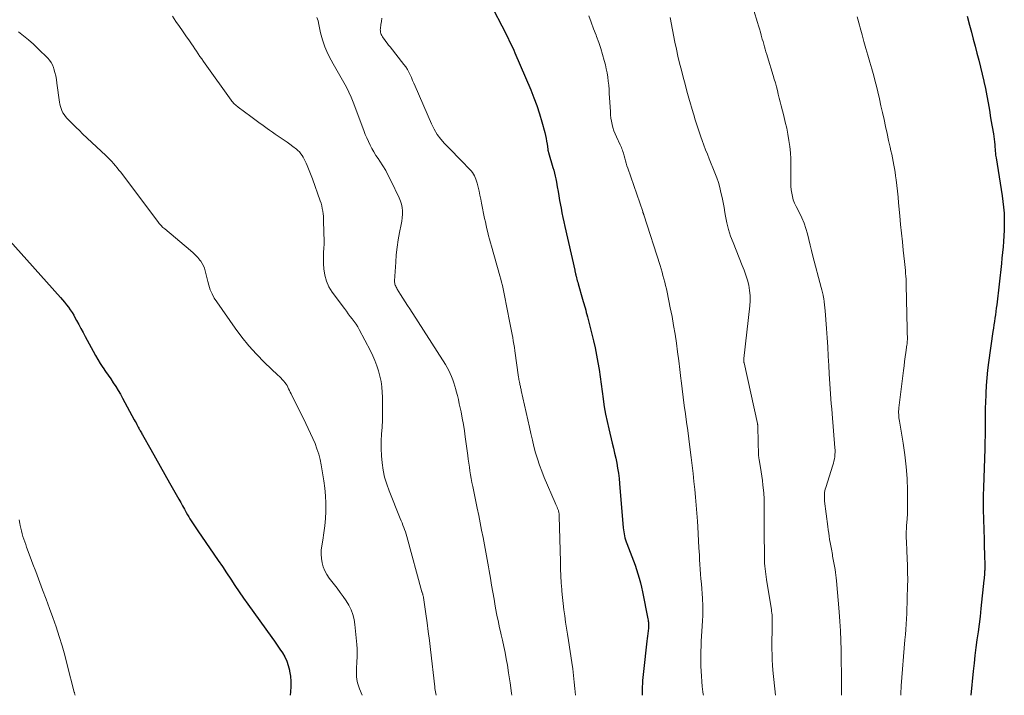
# Model space of a CAD drawing. Units: feet. Extents: x 1940000 to 1945055, y 570000 to 575010.
# Drawn here: x 1941615 to 1941790, y 570000 to 570120 of the extents above; entities that cross this region are included whole.
import ezdxf

# ---------------------------------------------------------------- set-up
doc = ezdxf.new("R2010")
doc.units = ezdxf.units.FT
doc.header["$LTSCALE"] = 100
doc.header["$MEASUREMENT"] = 0
doc.layers.add('CONTOUR INDEX', color=32, linetype='Continuous', lineweight=25)
doc.layers.add('CONTOUR INTERMEDIATE', color=40, linetype='Continuous', lineweight=15)

msp = doc.modelspace()

# ---------------------------------------------------------------- linework, layer by layer
at = {"layer": 'CONTOUR INDEX', "flags": 128}
for points, elevation in [([(1941698.9, 570123.05), (1941701.75, 570117.48), (1941701.96, 570117.06), (1941702.17, 570116.64), (1941702.39, 570116.21), (1941702.59, 570115.79), (1941702.8, 570115.37), (1941703, 570114.94), (1941703.19, 570114.51), (1941703.38, 570114.08), (1941706.2, 570107.49), (1941706.76, 570106.09), (1941707.29, 570104.68), (1941707.75, 570103.24), (1941708.16, 570101.8), (1941708.67, 570099.9), (1941708.79, 570099.38), (1941708.91, 570098.87), (1941709, 570098.35), (1941709.09, 570097.83), (1941709.22, 570096.93), (1941709.23, 570096.86), (1941709.24, 570096.79), (1941709.26, 570096.72), (1941709.27, 570096.65), (1941709.29, 570096.58), (1941709.31, 570096.51), (1941709.33, 570096.44), (1941709.35, 570096.38), (1941710.14, 570093.71), (1941710.28, 570093.2), (1941710.41, 570092.69), (1941710.52, 570092.18), (1941710.63, 570091.66), (1941710.74, 570091.08), (1941710.89, 570090.27), (1941711.04, 570089.46), (1941711.18, 570088.65), (1941711.33, 570087.84), (1941711.58, 570086.48), (1941711.74, 570085.66), (1941711.9, 570084.84), (1941712.07, 570084.03), (1941712.25, 570083.22), (1941714, 570075.45), (1941714.03, 570075.32), (1941714.06, 570075.19), (1941714.09, 570075.06), (1941714.12, 570074.93), (1941714.15, 570074.8), (1941714.18, 570074.67), (1941714.21, 570074.55), (1941714.24, 570074.42), (1941714.31, 570074.14), (1941714.38, 570073.87), (1941714.45, 570073.6), (1941714.53, 570073.33), (1941714.6, 570073.07), (1941715.39, 570070.31), (1941715.51, 570069.92), (1941715.62, 570069.53), (1941715.73, 570069.15), (1941715.84, 570068.76), (1941715.95, 570068.37), (1941716.06, 570067.98), (1941716.16, 570067.59), (1941716.26, 570067.2), (1941717.31, 570062.95), (1941717.61, 570061.67), (1941717.88, 570060.39), (1941718.11, 570059.1), (1941718.32, 570057.81), (1941718.5, 570056.51), (1941718.69, 570055.21), (1941718.87, 570053.91), (1941719.04, 570052.61), (1941719.05, 570052.55), (1941719.25, 570051.23), (1941719.48, 570049.91), (1941719.75, 570048.6), (1941720.05, 570047.29), (1941720.67, 570044.79), (1941720.89, 570043.9), (1941721.09, 570043.01), (1941721.28, 570042.12), (1941721.46, 570041.22), (1941721.62, 570040.32), (1941721.76, 570039.42), (1941721.87, 570038.51), (1941721.96, 570037.6), (1941722.62, 570029.71), (1941722.66, 570029.35), (1941722.7, 570029), (1941722.76, 570028.65), (1941722.83, 570028.3), (1941722.91, 570027.95), (1941723.01, 570027.61), (1941723.12, 570027.27), (1941723.24, 570026.93), (1941724.14, 570024.67), (1941724.43, 570023.9), (1941724.71, 570023.13), (1941724.97, 570022.35), (1941725.22, 570021.57), (1941725.45, 570020.78), (1941725.66, 570019.98), (1941725.85, 570019.19), (1941726.02, 570018.38), (1941726.99, 570013.56), (1941727.03, 570013.36), (1941727.06, 570013.16), (1941727.08, 570012.96), (1941727.1, 570012.75), (1941727.1, 570012.55), (1941727.1, 570012.34), (1941727.09, 570012.14), (1941727.07, 570011.94), (1941727.01, 570011.43), (1941726.96, 570010.97), (1941726.9, 570010.51), (1941726.85, 570010.06), (1941726.8, 570009.6), (1941726.19, 570004.24), (1941726.05, 570002.6), (1941725.97, 570000.95), (1941725.97, 570000)], 1100), ([(1941783.63, 570120.55), (1941784.07, 570118.95), (1941784.4, 570117.72), (1941784.74, 570116.48), (1941785.07, 570115.24), (1941785.4, 570114.01), (1941785.72, 570112.77), (1941786.03, 570111.53), (1941786.32, 570110.28), (1941786.61, 570109.03), (1941786.62, 570108.99), (1941786.89, 570107.71), (1941787.15, 570106.44), (1941787.38, 570105.16), (1941787.6, 570103.87), (1941787.82, 570102.49), (1941787.92, 570101.86), (1941788.03, 570101.23), (1941788.14, 570100.6), (1941788.25, 570099.97), (1941788.3, 570099.66), (1941788.38, 570099.19), (1941788.45, 570098.71), (1941788.51, 570098.23), (1941788.55, 570097.75), (1941788.59, 570097.26), (1941788.61, 570097.03), (1941788.63, 570096.79), (1941788.65, 570096.56), (1941788.67, 570096.33), (1941788.69, 570096.09), (1941788.71, 570095.86), (1941788.74, 570095.63), (1941788.78, 570095.4), (1941789.87, 570088.67), (1941790.01, 570087.65), (1941790.13, 570086.64), (1941790.2, 570085.62), (1941790.24, 570084.6), (1941790.24, 570084.53), (1941790.25, 570083.54), (1941790.23, 570082.55), (1941790.18, 570081.56), (1941790.11, 570080.57), (1941790.03, 570079.59), (1941789.93, 570078.6), (1941789.83, 570077.62), (1941789.72, 570076.63), (1941788.9, 570069.32), (1941788.83, 570068.73), (1941788.75, 570068.14), (1941788.67, 570067.54), (1941788.58, 570066.95), (1941788.49, 570066.36), (1941788.4, 570065.77), (1941788.32, 570065.18), (1941788.23, 570064.59), (1941787.45, 570059.06), (1941787.27, 570057.71), (1941787.13, 570056.36), (1941787.03, 570055), (1941786.95, 570053.65), (1941786.94, 570053.31), (1941786.89, 570052.12), (1941786.86, 570050.93), (1941786.85, 570049.73), (1941786.85, 570048.54), (1941786.84, 570047.35), (1941786.83, 570046.15), (1941786.81, 570044.96), (1941786.78, 570043.77), (1941786.55, 570036.91), (1941786.53, 570036.42), (1941786.52, 570035.93), (1941786.51, 570035.44), (1941786.5, 570034.95), (1941786.5, 570034.46), (1941786.5, 570033.97), (1941786.5, 570033.48), (1941786.51, 570032.99), (1941786.66, 570027.67), (1941786.68, 570026.89), (1941786.7, 570026.12), (1941786.72, 570025.35), (1941786.75, 570024.57), (1941786.78, 570023.42), (1941786.78, 570023.22), (1941786.78, 570023.02), (1941786.78, 570022.82), (1941786.78, 570022.62), (1941786.77, 570022.42), (1941786.77, 570022.22), (1941786.76, 570022.02), (1941786.75, 570021.82), (1941786.73, 570021.62), (1941786.71, 570021.32), (1941786.69, 570021.02), (1941786.67, 570020.72), (1941786.64, 570020.42), (1941786.11, 570015.41), (1941785.95, 570014.02), (1941785.78, 570012.63), (1941785.6, 570011.24), (1941785.4, 570009.86), (1941785.2, 570008.48), (1941785.02, 570007.09), (1941784.87, 570005.7), (1941784.73, 570004.31), (1941784.33, 570000)], 1080), ([(1941609.74, 570085.11), (1941622.71, 570070.64), (1941623.09, 570070.21), (1941623.45, 570069.78), (1941623.8, 570069.34), (1941624.15, 570068.89), (1941624.47, 570068.43), (1941624.79, 570067.96), (1941625.08, 570067.47), (1941625.36, 570066.98), (1941625.6, 570066.55), (1941625.99, 570065.84), (1941626.37, 570065.13), (1941626.75, 570064.41), (1941627.14, 570063.69), (1941628.53, 570061.07), (1941628.94, 570060.34), (1941629.36, 570059.62), (1941629.8, 570058.91), (1941630.26, 570058.21), (1941630.29, 570058.16), (1941630.75, 570057.5), (1941631.2, 570056.83), (1941631.65, 570056.16), (1941632.1, 570055.5), (1941632.54, 570054.82), (1941632.96, 570054.14), (1941633.37, 570053.44), (1941633.76, 570052.74), (1941635.84, 570048.91), (1941635.99, 570048.63), (1941636.14, 570048.36), (1941636.28, 570048.09), (1941636.43, 570047.82), (1941636.53, 570047.61), (1941636.62, 570047.44), (1941636.71, 570047.27), (1941636.81, 570047.1), (1941636.9, 570046.93), (1941636.99, 570046.76), (1941637.09, 570046.59), (1941637.18, 570046.42), (1941637.27, 570046.25), (1941638.75, 570043.62), (1941639.58, 570042.14), (1941640.42, 570040.66), (1941641.25, 570039.18), (1941642.09, 570037.7), (1941643.74, 570034.8), (1941644.07, 570034.22), (1941644.4, 570033.64), (1941644.72, 570033.06), (1941645.05, 570032.48), (1941645.28, 570032.06), (1941645.49, 570031.7), (1941645.71, 570031.33), (1941645.94, 570030.97), (1941646.17, 570030.61), (1941646.41, 570030.26), (1941646.64, 570029.91), (1941646.88, 570029.56), (1941647.12, 570029.21), (1941649.96, 570025.06), (1941650.72, 570023.96), (1941651.47, 570022.84), (1941652.2, 570021.72), (1941652.94, 570020.6), (1941653.67, 570019.47), (1941654.42, 570018.36), (1941655.19, 570017.26), (1941655.96, 570016.17), (1941660.22, 570010.28), (1941660.71, 570009.6), (1941661.19, 570008.92), (1941661.66, 570008.22), (1941662.12, 570007.53), (1941662.53, 570006.81), (1941662.89, 570006.07), (1941663.15, 570005.29), (1941663.36, 570004.49), (1941663.4, 570004.3), (1941663.53, 570003.38), (1941663.62, 570002.46), (1941663.62, 570001.54), (1941663.56, 570000.61), (1941663.5, 570000)], 1120)]:
    msp.add_lwpolyline(points, dxfattribs=dict(at, elevation=elevation))
at = {"layer": 'CONTOUR INTERMEDIATE', "flags": 128}
for points, elevation in [([(1941744.52, 570125.9), (1941746.46, 570119.44), (1941746.62, 570118.87), (1941746.79, 570118.31), (1941746.95, 570117.75), (1941747.11, 570117.18), (1941747.17, 570116.96), (1941747.3, 570116.5), (1941747.43, 570116.05), (1941747.56, 570115.6), (1941747.69, 570115.14), (1941747.82, 570114.69), (1941747.95, 570114.24), (1941748.09, 570113.78), (1941748.23, 570113.33), (1941749.22, 570110.04), (1941749.42, 570109.38), (1941749.61, 570108.71), (1941749.79, 570108.04), (1941749.97, 570107.36), (1941750.14, 570106.69), (1941750.31, 570106.02), (1941750.48, 570105.34), (1941750.65, 570104.67), (1941751.12, 570102.85), (1941751.38, 570101.77), (1941751.62, 570100.69), (1941751.84, 570099.6), (1941752.03, 570098.51), (1941752.19, 570097.42), (1941752.3, 570096.32), (1941752.35, 570095.22), (1941752.37, 570094.11), (1941752.34, 570091.64), (1941752.35, 570091.01), (1941752.38, 570090.38), (1941752.43, 570089.76), (1941752.51, 570089.14), (1941752.64, 570088.53), (1941752.8, 570087.93), (1941753.03, 570087.35), (1941753.29, 570086.79), (1941753.88, 570085.66), (1941754.32, 570084.75), (1941754.71, 570083.82), (1941755.02, 570082.87), (1941755.29, 570081.9), (1941755.53, 570080.91), (1941755.77, 570079.93), (1941756.02, 570078.95), (1941756.27, 570077.97), (1941757.75, 570072.41), (1941757.86, 570071.96), (1941757.97, 570071.51), (1941758.07, 570071.05), (1941758.16, 570070.6), (1941758.19, 570070.43), (1941758.28, 570069.88), (1941758.36, 570069.34), (1941758.42, 570068.79), (1941758.47, 570068.24), (1941758.69, 570065.12), (1941758.8, 570063.48), (1941758.9, 570061.84), (1941759, 570060.21), (1941759.09, 570058.57), (1941759.18, 570057.06), (1941759.23, 570056.18), (1941759.28, 570055.29), (1941759.34, 570054.41), (1941759.4, 570053.53), (1941759.47, 570052.64), (1941759.54, 570051.76), (1941759.61, 570050.87), (1941759.68, 570049.99), (1941760.19, 570043.93), (1941760.21, 570043.54), (1941760.21, 570043.14), (1941760.19, 570042.75), (1941760.16, 570042.36), (1941760.1, 570041.97), (1941760.02, 570041.58), (1941759.93, 570041.2), (1941759.82, 570040.83), (1941758.55, 570036.91), (1941758.47, 570036.62), (1941758.4, 570036.32), (1941758.36, 570036.02), (1941758.32, 570035.71), (1941758.31, 570035.41), (1941758.31, 570035.1), (1941758.33, 570034.8), (1941758.36, 570034.49), (1941758.93, 570029.96), (1941759, 570029.39), (1941759.08, 570028.81), (1941759.16, 570028.24), (1941759.25, 570027.67), (1941759.33, 570027.13), (1941759.38, 570026.83), (1941759.43, 570026.53), (1941759.49, 570026.22), (1941759.55, 570025.92), (1941759.61, 570025.62), (1941759.67, 570025.32), (1941759.73, 570025.01), (1941759.78, 570024.71), (1941760.21, 570022.33), (1941760.29, 570021.83), (1941760.36, 570021.34), (1941760.42, 570020.84), (1941760.47, 570020.35), (1941760.94, 570014.8), (1941761.06, 570013.11), (1941761.16, 570011.42), (1941761.23, 570009.73), (1941761.27, 570008.03), (1941761.3, 570006.12), (1941761.32, 570005.38), (1941761.33, 570004.64), (1941761.33, 570003.89), (1941761.34, 570003.15), (1941761.34, 570002.41), (1941761.34, 570001.66), (1941761.34, 570000.92), (1941761.34, 570000.17), (1941761.34, 570000)], 1088), ([(1941642.61, 570120.55), (1941643.22, 570119.63), (1941643.85, 570118.72), (1941644.38, 570117.97), (1941644.76, 570117.44), (1941645.13, 570116.91), (1941645.5, 570116.38), (1941645.87, 570115.85), (1941645.99, 570115.68), (1941646.3, 570115.23), (1941646.6, 570114.78), (1941646.9, 570114.33), (1941647.2, 570113.88), (1941647.49, 570113.42), (1941647.8, 570112.97), (1941648.1, 570112.53), (1941648.42, 570112.08), (1941653.03, 570105.65), (1941653.17, 570105.47), (1941653.31, 570105.29), (1941653.46, 570105.13), (1941653.62, 570104.96), (1941653.78, 570104.81), (1941653.95, 570104.66), (1941654.13, 570104.52), (1941654.3, 570104.38), (1941656.53, 570102.73), (1941657.25, 570102.2), (1941657.96, 570101.67), (1941658.68, 570101.15), (1941659.4, 570100.62), (1941659.82, 570100.32), (1941660.34, 570099.95), (1941660.85, 570099.59), (1941661.38, 570099.24), (1941661.91, 570098.9), (1941662.44, 570098.56), (1941662.96, 570098.2), (1941663.46, 570097.83), (1941663.97, 570097.45), (1941664.6, 570096.96), (1941664.88, 570096.71), (1941665.15, 570096.45), (1941665.39, 570096.15), (1941665.62, 570095.84), (1941665.82, 570095.51), (1941666, 570095.18), (1941666.17, 570094.84), (1941666.34, 570094.49), (1941666.53, 570094.03), (1941666.77, 570093.45), (1941667.01, 570092.86), (1941667.24, 570092.27), (1941667.45, 570091.68), (1941668.83, 570087.8), (1941668.98, 570087.35), (1941669.1, 570086.9), (1941669.2, 570086.44), (1941669.29, 570085.97), (1941669.35, 570085.5), (1941669.39, 570085.03), (1941669.42, 570084.56), (1941669.43, 570084.09), (1941669.45, 570082.39), (1941669.46, 570082.11), (1941669.47, 570081.82), (1941669.49, 570081.54), (1941669.52, 570081.25), (1941669.54, 570080.97), (1941669.55, 570080.69), (1941669.55, 570080.4), (1941669.54, 570080.12), (1941669.47, 570079.32), (1941669.43, 570078.64), (1941669.41, 570077.96), (1941669.42, 570077.28), (1941669.44, 570076.6), (1941669.49, 570075.69), (1941669.64, 570074.59), (1941669.92, 570073.53), (1941670.38, 570072.53), (1941670.96, 570071.58), (1941673.13, 570068.64), (1941673.47, 570068.18), (1941673.82, 570067.72), (1941674.17, 570067.27), (1941674.53, 570066.82), (1941674.87, 570066.36), (1941675.2, 570065.89), (1941675.49, 570065.41), (1941675.77, 570064.91), (1941677.73, 570061.17), (1941678.15, 570060.29), (1941678.54, 570059.41), (1941678.88, 570058.5), (1941679.19, 570057.58), (1941679.43, 570056.65), (1941679.63, 570055.7), (1941679.75, 570054.74), (1941679.83, 570053.78), (1941679.86, 570052.99), (1941679.9, 570051.63), (1941679.9, 570050.26), (1941679.87, 570048.9), (1941679.8, 570047.54), (1941679.72, 570046.42), (1941679.67, 570045.13), (1941679.66, 570043.84), (1941679.72, 570042.54), (1941679.82, 570041.25), (1941680.01, 570039.98), (1941680.27, 570038.72), (1941680.63, 570037.48), (1941681.07, 570036.27), (1941683.05, 570031.37), (1941683.2, 570030.98), (1941683.36, 570030.59), (1941683.52, 570030.2), (1941683.67, 570029.81), (1941683.82, 570029.41), (1941683.96, 570029.02), (1941684.08, 570028.61), (1941684.2, 570028.21), (1941686.89, 570018.38), (1941686.91, 570018.31), (1941686.93, 570018.24), (1941686.95, 570018.17), (1941686.97, 570018.1), (1941687, 570018.04), (1941687.02, 570017.97), (1941687.04, 570017.9), (1941687.06, 570017.83), (1941687.07, 570017.77), (1941687.1, 570017.68), (1941687.12, 570017.58), (1941687.14, 570017.48), (1941687.16, 570017.38), (1941687.58, 570014.44), (1941687.8, 570012.87), (1941688.01, 570011.3), (1941688.21, 570009.72), (1941688.4, 570008.15), (1941689.17, 570001.48), (1941689.17, 570001.46), (1941689.17, 570001.43), (1941689.17, 570001.41), (1941689.18, 570001.39), (1941689.19, 570001.31), (1941689.19, 570001.28), (1941689.2, 570001.26), (1941689.2, 570001.24), (1941689.2, 570001.22), (1941689.41, 570000)], 1112), ([(1941668.25, 570120.34), (1941668.44, 570119.72), (1941668.59, 570119.09), (1941668.91, 570117.6), (1941669.24, 570116.34), (1941669.65, 570115.1), (1941670.17, 570113.9), (1941670.77, 570112.74), (1941671.13, 570112.12), (1941671.6, 570111.28), (1941672.08, 570110.45), (1941672.56, 570109.62), (1941673.05, 570108.78), (1941673.51, 570107.94), (1941673.94, 570107.08), (1941674.32, 570106.21), (1941674.68, 570105.31), (1941676.56, 570100.24), (1941676.81, 570099.58), (1941677.08, 570098.94), (1941677.38, 570098.3), (1941677.69, 570097.68), (1941678.02, 570097.06), (1941678.36, 570096.45), (1941678.73, 570095.85), (1941679.11, 570095.27), (1941679.42, 570094.8), (1941679.95, 570093.98), (1941680.45, 570093.14), (1941680.92, 570092.28), (1941681.37, 570091.41), (1941682.86, 570088.31), (1941683.09, 570087.75), (1941683.27, 570087.18), (1941683.37, 570086.59), (1941683.42, 570085.99), (1941683.42, 570085.39), (1941683.39, 570084.78), (1941683.31, 570084.18), (1941683.21, 570083.58), (1941682.92, 570082.16), (1941682.68, 570080.84), (1941682.47, 570079.53), (1941682.33, 570078.2), (1941682.23, 570076.87), (1941682.04, 570073.55), (1941682.04, 570073.36), (1941682.06, 570073.17), (1941682.1, 570072.98), (1941682.16, 570072.79), (1941682.24, 570072.61), (1941682.32, 570072.43), (1941682.42, 570072.26), (1941682.52, 570072.09), (1941683.11, 570071.14), (1941683.51, 570070.5), (1941683.92, 570069.86), (1941684.32, 570069.22), (1941684.73, 570068.59), (1941691.06, 570058.71), (1941691.36, 570058.2), (1941691.65, 570057.67), (1941691.91, 570057.13), (1941692.15, 570056.58), (1941692.36, 570056.02), (1941692.56, 570055.46), (1941692.74, 570054.88), (1941692.9, 570054.31), (1941692.98, 570053.99), (1941693.17, 570053.25), (1941693.35, 570052.5), (1941693.52, 570051.76), (1941693.68, 570051.01), (1941693.83, 570050.3), (1941694.05, 570049.2), (1941694.25, 570048.09), (1941694.42, 570046.98), (1941694.58, 570045.86), (1941695.01, 570042.59), (1941695.1, 570041.9), (1941695.2, 570041.21), (1941695.3, 570040.52), (1941695.41, 570039.83), (1941695.52, 570039.14), (1941695.64, 570038.46), (1941695.77, 570037.77), (1941695.91, 570037.09), (1941696.71, 570033.2), (1941696.97, 570031.9), (1941697.23, 570030.6), (1941697.48, 570029.3), (1941697.74, 570028), (1941697.98, 570026.7), (1941698.23, 570025.39), (1941698.46, 570024.09), (1941698.69, 570022.79), (1941698.82, 570022.07), (1941699.04, 570020.82), (1941699.26, 570019.56), (1941699.47, 570018.31), (1941699.69, 570017.06), (1941699.9, 570015.84), (1941700.02, 570015.2), (1941700.14, 570014.55), (1941700.26, 570013.91), (1941700.4, 570013.27), (1941700.54, 570012.63), (1941700.68, 570011.99), (1941700.82, 570011.35), (1941700.97, 570010.71), (1941701.18, 570009.79), (1941701.43, 570008.69), (1941701.65, 570007.58), (1941701.86, 570006.47), (1941702.05, 570005.36), (1941702.27, 570004), (1941702.53, 570002.2), (1941702.77, 570000.4), (1941702.82, 570000)], 1108), ([(1941679.79, 570120.18), (1941679.7, 570119.62), (1941679.61, 570119.06), (1941679.52, 570118.38), (1941679.5, 570118.16), (1941679.51, 570117.94), (1941679.54, 570117.73), (1941679.6, 570117.51), (1941679.68, 570117.31), (1941679.78, 570117.11), (1941679.89, 570116.92), (1941680.01, 570116.73), (1941680.23, 570116.42), (1941680.47, 570116.08), (1941680.72, 570115.75), (1941680.97, 570115.42), (1941681.23, 570115.1), (1941683.68, 570112), (1941684, 570111.57), (1941684.3, 570111.11), (1941684.56, 570110.64), (1941684.8, 570110.16), (1941685.02, 570109.66), (1941685.24, 570109.16), (1941685.46, 570108.66), (1941685.67, 570108.16), (1941688.58, 570101.43), (1941689.05, 570100.48), (1941689.59, 570099.58), (1941690.22, 570098.75), (1941690.91, 570097.96), (1941691.66, 570097.2), (1941692.4, 570096.43), (1941693.14, 570095.67), (1941693.88, 570094.91), (1941695.39, 570093.35), (1941695.62, 570093.09), (1941695.84, 570092.82), (1941696.02, 570092.53), (1941696.2, 570092.23), (1941696.34, 570091.92), (1941696.48, 570091.6), (1941696.59, 570091.28), (1941696.68, 570090.94), (1941696.86, 570090.21), (1941697.02, 570089.51), (1941697.18, 570088.8), (1941697.33, 570088.1), (1941697.48, 570087.39), (1941698.02, 570084.67), (1941698.14, 570084.04), (1941698.28, 570083.42), (1941698.42, 570082.8), (1941698.58, 570082.18), (1941698.73, 570081.57), (1941698.9, 570080.95), (1941699.06, 570080.34), (1941699.24, 570079.72), (1941700.72, 570074.48), (1941700.88, 570073.9), (1941701.03, 570073.32), (1941701.17, 570072.73), (1941701.29, 570072.15), (1941701.41, 570071.57), (1941701.47, 570071.27), (1941701.53, 570070.97), (1941701.59, 570070.67), (1941701.64, 570070.36), (1941701.69, 570070.06), (1941701.75, 570069.75), (1941701.81, 570069.45), (1941701.87, 570069.15), (1941702.54, 570065.83), (1941702.65, 570065.24), (1941702.77, 570064.66), (1941702.88, 570064.08), (1941702.99, 570063.49), (1941703.1, 570062.91), (1941703.2, 570062.32), (1941703.29, 570061.74), (1941703.38, 570061.15), (1941704.04, 570056.49), (1941704.08, 570056.27), (1941704.11, 570056.05), (1941704.15, 570055.83), (1941704.19, 570055.61), (1941704.2, 570055.53), (1941704.24, 570055.35), (1941704.27, 570055.18), (1941704.31, 570055), (1941704.36, 570054.82), (1941704.4, 570054.65), (1941704.44, 570054.48), (1941704.48, 570054.3), (1941704.52, 570054.12), (1941705.97, 570047.58), (1941706.23, 570046.45), (1941706.49, 570045.32), (1941706.77, 570044.19), (1941707.07, 570043.07), (1941707.39, 570041.96), (1941707.74, 570040.85), (1941708.15, 570039.77), (1941708.58, 570038.69), (1941710.54, 570034.15), (1941710.65, 570033.9), (1941710.75, 570033.66), (1941710.86, 570033.42), (1941710.96, 570033.17), (1941711.05, 570032.95), (1941711.1, 570032.82), (1941711.15, 570032.68), (1941711.18, 570032.54), (1941711.21, 570032.4), (1941711.23, 570032.26), (1941711.25, 570032.12), (1941711.26, 570031.98), (1941711.27, 570031.83), (1941711.46, 570023.71), (1941711.5, 570022.47), (1941711.55, 570021.23), (1941711.62, 570019.99), (1941711.71, 570018.76), (1941711.73, 570018.48), (1941711.82, 570017.38), (1941711.94, 570016.29), (1941712.07, 570015.19), (1941712.22, 570014.1), (1941712.39, 570013.01), (1941712.55, 570011.93), (1941712.71, 570010.84), (1941712.88, 570009.75), (1941713.48, 570005.85), (1941713.65, 570004.69), (1941713.8, 570003.52), (1941713.92, 570002.36), (1941714.03, 570001.19), (1941714.13, 570000.02), (1941714.13, 570000)], 1104), ([(1941716.52, 570120.62), (1941716.94, 570119.47), (1941717.36, 570118.32), (1941717.79, 570117.18), (1941717.88, 570116.95), (1941718.27, 570115.9), (1941718.62, 570114.83), (1941718.95, 570113.76), (1941719.25, 570112.67), (1941719.44, 570111.93), (1941719.61, 570111.21), (1941719.75, 570110.49), (1941719.87, 570109.76), (1941719.96, 570109.02), (1941720.03, 570108.29), (1941720.09, 570107.55), (1941720.14, 570106.81), (1941720.19, 570106.07), (1941720.33, 570103.64), (1941720.38, 570103.06), (1941720.44, 570102.48), (1941720.54, 570101.91), (1941720.65, 570101.34), (1941720.79, 570100.78), (1941720.96, 570100.22), (1941721.17, 570099.68), (1941721.4, 570099.15), (1941722.06, 570097.74), (1941722.17, 570097.5), (1941722.28, 570097.26), (1941722.38, 570097.01), (1941722.47, 570096.77), (1941722.55, 570096.52), (1941722.64, 570096.27), (1941722.71, 570096.01), (1941722.78, 570095.76), (1941722.87, 570095.36), (1941722.99, 570094.9), (1941723.12, 570094.45), (1941723.26, 570094), (1941723.41, 570093.55), (1941726.07, 570085.87), (1941726.09, 570085.8), (1941726.12, 570085.72), (1941726.14, 570085.65), (1941726.17, 570085.58), (1941726.19, 570085.51), (1941726.21, 570085.44), (1941726.24, 570085.37), (1941726.26, 570085.3), (1941729.14, 570076.32), (1941729.32, 570075.73), (1941729.5, 570075.14), (1941729.67, 570074.55), (1941729.83, 570073.95), (1941729.99, 570073.35), (1941730.13, 570072.75), (1941730.27, 570072.15), (1941730.4, 570071.55), (1941730.97, 570068.78), (1941731.27, 570067.22), (1941731.56, 570065.67), (1941731.82, 570064.1), (1941732.05, 570062.53), (1941732.27, 570060.96), (1941732.47, 570059.39), (1941732.67, 570057.82), (1941732.85, 570056.24), (1941732.89, 570055.9), (1941733.06, 570054.42), (1941733.25, 570052.94), (1941733.44, 570051.46), (1941733.65, 570049.98), (1941733.86, 570048.5), (1941734.06, 570047.03), (1941734.25, 570045.55), (1941734.44, 570044.07), (1941734.67, 570042.2), (1941734.84, 570040.79), (1941735, 570039.38), (1941735.15, 570037.97), (1941735.3, 570036.56), (1941735.43, 570035.15), (1941735.55, 570033.73), (1941735.67, 570032.32), (1941735.77, 570030.9), (1941735.84, 570029.93), (1941735.92, 570028.67), (1941736, 570027.41), (1941736.06, 570026.16), (1941736.12, 570024.9), (1941736.15, 570024.12), (1941736.19, 570023.25), (1941736.25, 570022.38), (1941736.32, 570021.52), (1941736.4, 570020.65), (1941736.49, 570019.78), (1941736.57, 570018.91), (1941736.64, 570018.05), (1941736.7, 570017.18), (1941736.71, 570017.03), (1941736.75, 570016.08), (1941736.77, 570015.14), (1941736.75, 570014.19), (1941736.71, 570013.25), (1941736.58, 570011.39), (1941736.52, 570010.5), (1941736.47, 570009.61), (1941736.43, 570008.72), (1941736.39, 570007.83), (1941736.37, 570006.94), (1941736.37, 570006.05), (1941736.4, 570005.17), (1941736.45, 570004.28), (1941736.65, 570001.54), (1941736.69, 570001.09), (1941736.74, 570000.64), (1941736.8, 570000.19), (1941736.83, 570000)], 1096), ([(1941730.95, 570120.31), (1941731.8, 570115.95), (1941732.06, 570114.7), (1941732.33, 570113.45), (1941732.62, 570112.2), (1941732.93, 570110.95), (1941733.25, 570109.71), (1941733.59, 570108.48), (1941733.93, 570107.24), (1941734.28, 570106.01), (1941735.03, 570103.4), (1941735.19, 570102.86), (1941735.35, 570102.33), (1941735.51, 570101.79), (1941735.67, 570101.26), (1941735.84, 570100.72), (1941736.01, 570100.19), (1941736.19, 570099.67), (1941736.38, 570099.14), (1941736.61, 570098.52), (1941736.92, 570097.69), (1941737.24, 570096.86), (1941737.56, 570096.04), (1941737.89, 570095.21), (1941738.89, 570092.75), (1941739.21, 570091.89), (1941739.5, 570091.03), (1941739.75, 570090.15), (1941739.96, 570089.27), (1941740.15, 570088.37), (1941740.33, 570087.48), (1941740.5, 570086.58), (1941740.66, 570085.68), (1941740.76, 570085.06), (1941741.01, 570083.87), (1941741.31, 570082.68), (1941741.68, 570081.52), (1941742.11, 570080.37), (1941743.75, 570076.32), (1941744.08, 570075.45), (1941744.38, 570074.58), (1941744.64, 570073.69), (1941744.88, 570072.79), (1941745.05, 570071.88), (1941745.15, 570070.96), (1941745.16, 570070.05), (1941745.11, 570069.12), (1941744.04, 570059.8), (1941744.03, 570059.7), (1941744.02, 570059.6), (1941744.02, 570059.5), (1941744.02, 570059.4), (1941744.02, 570059.3), (1941744.03, 570059.2), (1941744.04, 570059.1), (1941744.06, 570059), (1941746.44, 570048.25), (1941746.45, 570048.2), (1941746.46, 570048.14), (1941746.47, 570048.08), (1941746.48, 570048.03), (1941746.49, 570047.97), (1941746.49, 570047.92), (1941746.5, 570047.86), (1941746.5, 570047.81), (1941746.51, 570047.76), (1941746.51, 570047.71), (1941746.51, 570047.65), (1941746.51, 570047.6), (1941746.64, 570042.64), (1941746.65, 570042.54), (1941746.65, 570042.43), (1941746.66, 570042.33), (1941746.67, 570042.22), (1941746.68, 570042.12), (1941746.69, 570042.01), (1941746.71, 570041.91), (1941746.72, 570041.81), (1941746.96, 570040.46), (1941747.09, 570039.68), (1941747.2, 570038.89), (1941747.31, 570038.11), (1941747.4, 570037.32), (1941747.44, 570036.9), (1941747.54, 570035.89), (1941747.6, 570034.89), (1941747.64, 570033.89), (1941747.65, 570032.88), (1941747.65, 570031.54), (1941747.65, 570030.19), (1941747.65, 570028.84), (1941747.65, 570027.49), (1941747.66, 570026.13), (1941747.67, 570024.4), (1941747.68, 570023.92), (1941747.7, 570023.43), (1941747.73, 570022.95), (1941747.78, 570022.47), (1941747.84, 570021.99), (1941747.9, 570021.51), (1941747.97, 570021.03), (1941748.04, 570020.55), (1941748.86, 570015.54), (1941748.91, 570015.23), (1941748.95, 570014.92), (1941748.98, 570014.61), (1941749.02, 570014.3), (1941749.04, 570013.99), (1941749.05, 570013.68), (1941749.06, 570013.37), (1941749.06, 570013.06), (1941749.03, 570011.88), (1941749.02, 570010.98), (1941749.01, 570010.09), (1941749, 570009.19), (1941749, 570008.29), (1941749, 570008.2), (1941749.02, 570007.26), (1941749.05, 570006.32), (1941749.12, 570005.38), (1941749.19, 570004.45), (1941749.63, 570000)], 1092), ([(1941764.12, 570120.45), (1941764.52, 570118.98), (1941764.66, 570118.49), (1941765, 570117.27), (1941765.34, 570116.05), (1941765.69, 570114.84), (1941766.05, 570113.63), (1941766.4, 570112.41), (1941766.75, 570111.2), (1941767.07, 570109.98), (1941767.39, 570108.75), (1941767.49, 570108.35), (1941767.79, 570107.13), (1941768.08, 570105.9), (1941768.36, 570104.67), (1941768.64, 570103.44), (1941768.91, 570102.2), (1941769.18, 570100.97), (1941769.45, 570099.74), (1941769.72, 570098.51), (1941769.99, 570097.3), (1941770.13, 570096.67), (1941770.27, 570096.04), (1941770.4, 570095.41), (1941770.53, 570094.78), (1941770.65, 570094.14), (1941770.76, 570093.51), (1941770.86, 570092.87), (1941770.95, 570092.24), (1941771.04, 570091.49), (1941771.17, 570090.48), (1941771.29, 570089.47), (1941771.39, 570088.46), (1941771.49, 570087.45), (1941771.71, 570085.1), (1941771.85, 570083.58), (1941772, 570082.05), (1941772.16, 570080.53), (1941772.32, 570079), (1941772.54, 570077), (1941772.6, 570076.48), (1941772.65, 570075.96), (1941772.69, 570075.43), (1941772.73, 570074.91), (1941772.77, 570074.38), (1941772.8, 570073.86), (1941772.82, 570073.34), (1941772.83, 570072.81), (1941773.01, 570065.06), (1941773.02, 570064.73), (1941773.03, 570064.39), (1941773.03, 570064.06), (1941773.04, 570063.73), (1941773.04, 570063.35), (1941773.04, 570063.2), (1941773.04, 570063.06), (1941773.03, 570062.92), (1941773.02, 570062.78), (1941773.01, 570062.63), (1941773, 570062.49), (1941772.98, 570062.35), (1941772.96, 570062.21), (1941772.77, 570060.88), (1941772.66, 570060.08), (1941772.55, 570059.28), (1941772.45, 570058.47), (1941772.34, 570057.67), (1941771.54, 570051.04), (1941771.51, 570050.75), (1941771.49, 570050.45), (1941771.49, 570050.16), (1941771.5, 570049.86), (1941771.52, 570049.57), (1941771.55, 570049.27), (1941771.59, 570048.98), (1941771.64, 570048.68), (1941772.31, 570044.75), (1941772.62, 570042.67), (1941772.85, 570040.57), (1941772.99, 570038.47), (1941773.05, 570036.36), (1941773.07, 570033.69), (1941773.06, 570032.91), (1941773.04, 570032.14), (1941773, 570031.37), (1941772.94, 570030.59), (1941772.91, 570030.18), (1941772.87, 570029.61), (1941772.84, 570029.05), (1941772.84, 570028.48), (1941772.85, 570027.91), (1941772.87, 570027.34), (1941772.9, 570026.77), (1941772.92, 570026.2), (1941772.95, 570025.63), (1941773.02, 570024.29), (1941773.06, 570023.06), (1941773.09, 570021.82), (1941773.1, 570020.58), (1941773.08, 570019.34), (1941773.03, 570017.31), (1941773, 570016.37), (1941772.97, 570015.44), (1941772.93, 570014.5), (1941772.88, 570013.57), (1941772.82, 570012.63), (1941772.76, 570011.7), (1941772.69, 570010.77), (1941772.62, 570009.83), (1941771.96, 570001.66), (1941771.94, 570001.39), (1941771.93, 570001.12), (1941771.91, 570000.86), (1941771.9, 570000.59), (1941771.88, 570000.32), (1941771.88, 570000.06), (1941771.87, 570000)], 1084), ([(1941615.29, 570117.8), (1941616.2, 570117.08), (1941617.08, 570116.35), (1941617.94, 570115.58), (1941618.78, 570114.79), (1941620.47, 570113.13), (1941620.8, 570112.76), (1941621.08, 570112.36), (1941621.3, 570111.93), (1941621.48, 570111.47), (1941621.57, 570111.19), (1941621.74, 570110.57), (1941621.9, 570109.95), (1941622.02, 570109.32), (1941622.11, 570108.68), (1941622.54, 570105.32), (1941622.61, 570104.93), (1941622.71, 570104.54), (1941622.83, 570104.16), (1941622.99, 570103.79), (1941623.17, 570103.43), (1941623.38, 570103.09), (1941623.62, 570102.78), (1941623.88, 570102.47), (1941624.42, 570101.92), (1941624.97, 570101.35), (1941625.53, 570100.79), (1941626.1, 570100.24), (1941626.67, 570099.69), (1941630.79, 570095.82), (1941631.15, 570095.48), (1941631.5, 570095.12), (1941631.84, 570094.76), (1941632.17, 570094.39), (1941632.49, 570094.02), (1941632.81, 570093.63), (1941633.12, 570093.24), (1941633.43, 570092.85), (1941640.15, 570083.92), (1941640.27, 570083.77), (1941640.39, 570083.62), (1941640.52, 570083.47), (1941640.65, 570083.33), (1941640.79, 570083.19), (1941640.93, 570083.06), (1941641.08, 570082.93), (1941641.23, 570082.8), (1941645.81, 570078.96), (1941646.26, 570078.56), (1941646.69, 570078.14), (1941647.09, 570077.7), (1941647.48, 570077.24), (1941647.63, 570077.05), (1941647.89, 570076.66), (1941648.12, 570076.25), (1941648.3, 570075.81), (1941648.43, 570075.35), (1941648.54, 570074.88), (1941648.66, 570074.41), (1941648.78, 570073.94), (1941648.9, 570073.47), (1941649.08, 570072.8), (1941649.33, 570072.01), (1941649.64, 570071.25), (1941650.02, 570070.53), (1941650.46, 570069.83), (1941653.71, 570065.19), (1941654.91, 570063.58), (1941656.17, 570062.02), (1941657.52, 570060.54), (1941658.94, 570059.11), (1941661.34, 570056.83), (1941661.6, 570056.58), (1941661.85, 570056.33), (1941662.09, 570056.07), (1941662.33, 570055.81), (1941662.37, 570055.77), (1941662.58, 570055.52), (1941662.77, 570055.26), (1941662.94, 570054.99), (1941663.09, 570054.7), (1941663.23, 570054.41), (1941663.37, 570054.12), (1941663.52, 570053.82), (1941663.66, 570053.53), (1941666.27, 570048.27), (1941666.7, 570047.38), (1941667.12, 570046.49), (1941667.52, 570045.59), (1941667.91, 570044.68), (1941668.26, 570043.76), (1941668.57, 570042.83), (1941668.81, 570041.88), (1941669.01, 570040.92), (1941669.48, 570038.1), (1941669.67, 570036.77), (1941669.8, 570035.44), (1941669.85, 570034.1), (1941669.85, 570032.76), (1941669.84, 570032.64), (1941669.77, 570031.36), (1941669.66, 570030.09), (1941669.5, 570028.82), (1941669.29, 570027.55), (1941669.11, 570026.54), (1941669.01, 570025.78), (1941668.98, 570025.03), (1941669.04, 570024.27), (1941669.16, 570023.52), (1941669.38, 570022.79), (1941669.65, 570022.09), (1941670.02, 570021.43), (1941670.44, 570020.8), (1941671.84, 570019), (1941672.38, 570018.26), (1941672.91, 570017.52), (1941673.41, 570016.75), (1941673.89, 570015.98), (1941674.3, 570015.17), (1941674.63, 570014.34), (1941674.85, 570013.47), (1941674.99, 570012.58), (1941675.32, 570009.01), (1941675.37, 570008.26), (1941675.39, 570007.5), (1941675.38, 570006.75), (1941675.34, 570005.99), (1941675.31, 570005.62), (1941675.27, 570005.05), (1941675.26, 570004.48), (1941675.26, 570003.92), (1941675.29, 570003.35), (1941675.35, 570002.79), (1941675.45, 570002.24), (1941675.6, 570001.7), (1941675.78, 570001.16), (1941676.25, 570000)], 1116), ([(1941615.43, 570031.13), (1941615.55, 570030.48), (1941615.6, 570030.17), (1941615.7, 570029.67), (1941615.81, 570029.18), (1941615.94, 570028.69), (1941616.08, 570028.2), (1941616.23, 570027.71), (1941616.39, 570027.23), (1941616.56, 570026.75), (1941616.73, 570026.27), (1941617.36, 570024.6), (1941617.85, 570023.29), (1941618.34, 570021.98), (1941618.83, 570020.67), (1941619.33, 570019.35), (1941619.57, 570018.71), (1941620.18, 570017.07), (1941620.78, 570015.43), (1941621.37, 570013.79), (1941621.95, 570012.14), (1941622.5, 570010.46), (1941623.02, 570008.79), (1941623.5, 570007.1), (1941623.95, 570005.41), (1941625.17, 570000.58), (1941625.2, 570000.47), (1941625.23, 570000.36), (1941625.26, 570000.25), (1941625.29, 570000.14), (1941625.33, 570000.03), (1941625.34, 570000)], 1124)]:
    msp.add_lwpolyline(points, dxfattribs=dict(at, elevation=elevation))

doc.saveas('drawing.dxf')
